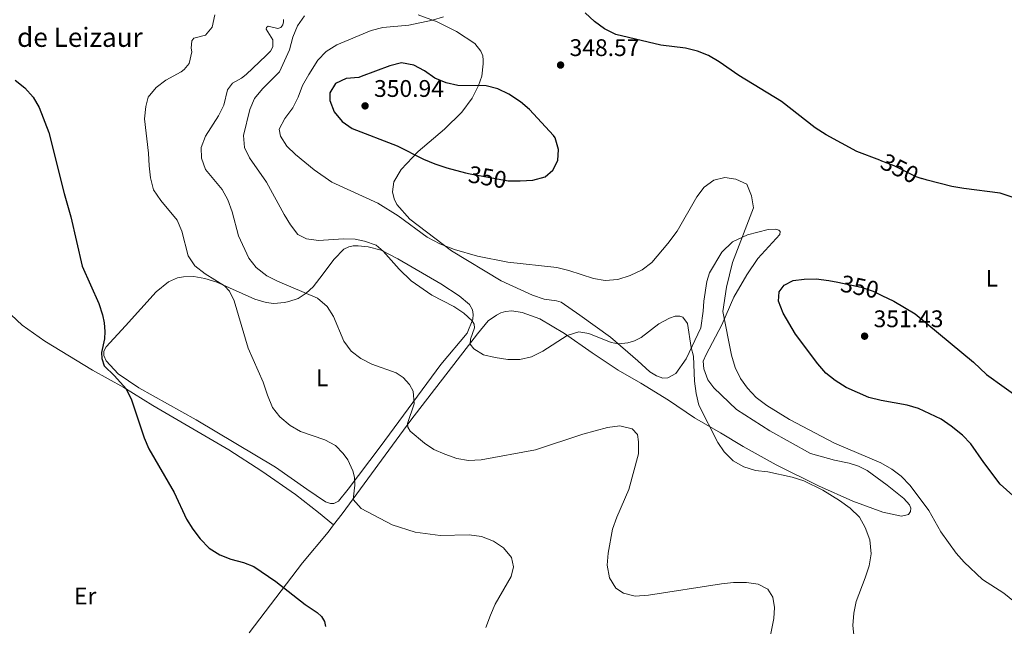
# Model space of a CAD drawing. Units: metres. Extents: x 601304 to 608253, y 687735 to 692464.
# Drawn here: x 603085 to 603496, y 691396 to 691649 of the extents above; entities that cross this region are included whole.
import ezdxf
from ezdxf.enums import TextEntityAlignment as Align

# ---------------------------------------------------------------- set-up
doc = ezdxf.new("R2010")
doc.units = ezdxf.units.M
doc.header["$MEASUREMENT"] = 0
doc.linetypes.add('DGN Style 5', pattern=[60.638592, 25.987968, -34.65062400000001])
for name, color, linetype, lineweight in [('Altimetria', 7, 'Continuous', 0), ('Elem no vistos', 7, 'Continuous', 0), ('Entidades rusticas', 7, 'Continuous', 0), ('Textos rotulacion', 7, 'Continuous', 0)]:
    doc.layers.add(name, color=color, linetype=linetype, lineweight=lineweight)
doc.styles.add('Style-Arial', font='txt')
doc.styles.add('Style-Arial Narrow', font='txt')
doc.styles.add('Style-Helvetica-Narrow-Oblique', font='txt')

# ---------------------------------------------------------------- blocks, each defined once
blk = doc.blocks.new('5PATER')
at = {"layer": 'Altimetria', "linetype": 'Continuous', "lineweight": 0}
h = blk.add_hatch(color=250, dxfattribs=at)
edge = h.paths.add_edge_path()
edge.add_ellipse((1.024454832077026e-08, 1.001171767711639e-08), major_axis=(-1.095731443231309, -1.110710700762829), ratio=0.999422240966032, start_angle=0, end_angle=360)

msp = doc.modelspace()

# ---------------------------------------------------------------- linework, layer by layer
at = {"layer": 'Altimetria', "color": 30, "linetype": 'Continuous', "lineweight": 0, "flags": 128}
for points, elevation in [([(603166.4310000001, 691651.173), (603165.226, 691646.108), (603162.5390000001, 691642.717), (603157.672, 691641.496), (603156.7760000001, 691640.3770000001), (603156.547, 691637.288), (603156.756, 691635.821), (603155.7520000001, 691630.932), (603153.656, 691628.5150000001), (603152.314, 691627.419), (603145.8940000001, 691624.034), (603141.9140000001, 691621.01), (603138.575, 691616.962), (603137.547, 691612.963), (603137.0970000001, 691607.848), (603138.7649999999, 691593.575), (603138.9340000001, 691588.3049999999), (603139.504, 691583.338), (603140.869, 691578.223), (603143.8859999999, 691573.852), (603150.6140000001, 691565.6229999999), (603152.5689999999, 691561.0190000001), (603155.2420000001, 691550.7749999999), (603158.047, 691546.6340000001), (603162.352, 691543.3200000001), (603170.4780000001, 691538.209), (603172.5220000001, 691536.0009999999), (603174.406, 691531.9739999999), (603180.29, 691512.2609999999), (603186.602, 691498.182), (603188.361, 691492.706), (603190.5120000001, 691487.6229999999), (603193.5020000001, 691483.615), (603197.8289999999, 691480.105), (603202.166, 691477.611), (603212.335, 691474.0390000001), (603216.7420000001, 691471.683), (603219.912, 691468.4110000001), (603221.831, 691465.686), (603223.994, 691461.1610000001), (603224.7209999999, 691458.5819999999), (603224.773, 691455.227), (603224.0430000001, 691449.2150000001), (603227.3899999999, 691445.5), (603240.3430000001, 691438.6400000001), (603250.0009999999, 691435.6170000001), (603260.3430000001, 691434.2579999999), (603272.507, 691434.5)], 330), ([(603171.845, 691574.0900000001), (603169.388, 691578.4450000001), (603162.554, 691586.773), (603160.8330000001, 691591.48), (603160.7180000001, 691595.9639999999), (603162.55, 691600.669), (603167.8929999999, 691609.182), (603170.162, 691613.639), (603171.6100000001, 691619.9439999999), (603173.6969999999, 691622.703), (603177.5800000001, 691624.858), (603179.4950000001, 691626.311), (603187.818, 691634.3), (603189.551, 691636.159), (603190.5689999999, 691637.8640000001), (603190.527, 691640.842), (603187.81, 691645.2590000001), (603187.9299999999, 691645.9469999999), (603188.6340000001, 691646.548), (603192.665, 691645.5900000001), (603193.855, 691645.9280000001), (603194.7509999999, 691647.047), (603195.0279999999, 691648.287), (603195.0689999999, 691649.3500000001)], 335), ([(603293.554, 691507.598), (603288.5549999999, 691507.507), (603283.2919999999, 691508.361), (603278.4340000001, 691509.5419999999), (603274.3970000001, 691512.041), (603272.942, 691513.9909999999), (603273.0490000001, 691515.9750000001), (603274.6470000001, 691520.7280000001), (603274.5390000001, 691522.2320000001), (603273.75, 691523.6510000001), (603270.199, 691526.9140000001), (603266.078, 691529.652), (603256.848, 691534.355), (603248.2690000001, 691540.291), (603243.2220000001, 691545.186), (603236.581, 691552.6640000001), (603233.757, 691555.185), (603228.814, 691556.942), (603224.889, 691557.7309999999), (603220.021, 691557.915), (603209.6159999999, 691557.1270000001), (603204.6769999999, 691557.9310000001), (603201.0460000001, 691559.7139999999), (603198.0220000001, 691563.686), (603195.3770000001, 691567.967), (603187.9739999999, 691581.5109999999), (603180.8319999999, 691591.568), (603178.764, 691595.9720000001), (603178.399, 691600.959), (603181.034, 691611.7409999999), (603182.8999999999, 691616.3840000001), (603186.2220000001, 691620.3729999999), (603193.3330000001, 691627.5430000001), (603197.587, 691636.7110000001), (603198.967, 691641.9780000001), (603200.858, 691646.608), (603203.8, 691650.7590000001)], 340), ([(603464.219, 691444.564), (603456.4809999999, 691455.024), (603452.7490000001, 691458.925), (603448.7380000001, 691461.908), (603444.2550000001, 691464.4299999999), (603424.8300000001, 691472.6300000001), (603406.1100000001, 691482.5290000001), (603396.662, 691488.462), (603392.206, 691491.71), (603388.598, 691495.6100000001), (603385.625, 691499.662), (603383.469, 691504.173), (603381.956, 691509.409), (603378.321, 691527.608), (603379.7860000001, 691537.777), (603382.3659999999, 691548.0150000001), (603391.0449999999, 691570.8019999999), (603390.2450000001, 691575.8), (603388.25, 691580.6880000001), (603383.696, 691582.79), (603379.0900000001, 691583.46), (603374.5719999999, 691582.3800000001), (603370.5630000001, 691579.405), (603367.4809999999, 691575.3870000001), (603359.2609999999, 691561.084), (603355.392, 691555.865), (603348.621, 691547.9820000001), (603344.6300000001, 691544.969), (603339.598, 691542.5279999999), (603334.443, 691540.925), (603329.236, 691540.45), (603324.311, 691541.3300000001), (603314.1140000001, 691544.706), (603309.0179999999, 691545.9569999999), (603288.6200000001, 691548.1200000001), (603275.922, 691550.659), (603266.3230000001, 691553.4720000001), (603260.202, 691555.781), (603255.0190000001, 691558.5519999999), (603242.865, 691567.433), (603234.362, 691572.7820000001), (603215.158, 691581.5), (603207.8470000001, 691586.564), (603199.986, 691593.067), (603196.385, 691596.5349999999), (603193.7779999999, 691600.7150000001), (603193.2790000001, 691603.5760000001), (603195.577, 691608.0220000001), (603198.909, 691612.4040000001), (603201.1030000001, 691616.898), (603202.9280000001, 691621.842), (603205.621, 691626.3289999999), (603209.344, 691632.3219999999), (603212.8060000001, 691635.933), (603217.256, 691638.7180000001), (603231.6599999999, 691644.6370000001), (603236.524, 691645.926), (603247.3559999999, 691646.9380000001), (603257.202, 691648.9580000001), (603261.7749999999, 691650.442)], 345), ([(603396.473, 691384.2239999999), (603399.6059999999, 691399.6140000001), (603399.831, 691404.175), (603399.173, 691408.44), (603397.033, 691411.7749999999), (603393.084, 691413.983), (603388.1240000001, 691414.595), (603382.7479999999, 691414.5590000001), (603377.726, 691414.0530000001), (603347.287, 691409.398), (603341.763, 691408.962), (603336.8970000001, 691410.196), (603333.6939999999, 691412.237), (603331.0830000001, 691416.554), (603330.1000000001, 691421.8870000001), (603330.4070000001, 691426.8900000001), (603332.2749999999, 691436.7919999999), (603334.098, 691441.8389999999), (603339.0260000001, 691453.423), (603343.0760000001, 691468.3049999999), (603343.1880000001, 691473.308), (603342.699, 691476.344), (603340.48, 691478.719), (603335.3119999999, 691479.922), (603330.1570000001, 691479.2409999999), (603319.905, 691476.466), (603300.223, 691469.9099999999), (603277.52, 691465.7509999999), (603272.2409999999, 691465.506), (603267.3, 691466.29), (603262.307, 691468.0660000001), (603257.7490000001, 691470.1200000001), (603253.8459999999, 691472.6799999999), (603247.895, 691477.7450000001), (603246.9280000001, 691479.3640000001), (603246.821, 691480.868), (603249.534, 691489.1429999999), (603249.1610000001, 691494.3400000001), (603247.548, 691497.1070000001), (603244.939, 691500.02), (603242.095, 691502.0279999999), (603231.9070000001, 691505.5719999999), (603227.283, 691508.044), (603223.3, 691511.0660000001), (603220.145, 691515.2320000001), (603215.8559999999, 691525.4780000001), (603213.1969999999, 691529.713), (603209.172, 691533.1030000001), (603192.5179999999, 691540.1799999999), (603188.021, 691542.3800000001), (603183.6780000001, 691545.879), (603180.5700000001, 691549.7919999999), (603176.254, 691559.1680000001), (603173.6359999999, 691569.067), (603171.845, 691574.0900000001)], 335), ([(603433.04, 691391.479), (603432.49, 691396.6429999999), (603432.9269999999, 691401.8260000001), (603433.933, 691406.723), (603437.7209999999, 691416.5819999999), (603439.3049999999, 691421.554), (603440.1370000001, 691426.5079999999), (603439.5760000001, 691432.3500000001), (603437.696, 691437.5349999999), (603435.2550000001, 691441.8970000001), (603431.3589999999, 691445.564), (603426.969, 691448.7790000001), (603419.9979999999, 691453.065), (603412.057, 691457.0220000001), (603407.19, 691458.4720000001), (603397.064, 691460.6780000001), (603391.8729999999, 691461.294), (603387.111, 691462.8200000001), (603382.5619999999, 691465.2720000001), (603378.9029999999, 691469.048), (603376.2320000001, 691473.021), (603368.29, 691488.574), (603367.139, 691493.44), (603366.4269999999, 691498.4909999999), (603366.1259999999, 691508.895), (603365.1329999999, 691512.6340000001), (603363.5320000001, 691522.507), (603361.6140000001, 691525.1640000001), (603360.334, 691525.6440000001), (603358.4169999999, 691525.629), (603356.003, 691524.797), (603351.6159999999, 691522.4070000001), (603344.297, 691516.7050000001), (603341.456, 691515.2960000001), (603338.702, 691514.506), (603334.7760000001, 691514.0290000001), (603331.7749999999, 691514.7), (603322.3700000001, 691518.3659999999), (603318.1740000001, 691519.0830000001), (603313.382, 691517.622), (603303.2590000001, 691511.105), (603298.4820000001, 691508.618), (603293.554, 691507.598)], 340), ([(603511.037, 691397.575), (603495.5179999999, 691410.158), (603486.6799999999, 691415.915), (603478.952, 691423.1270000001), (603475.5660000001, 691426.8060000001), (603469.2409999999, 691435.72), (603464.219, 691444.564)], 345), ([(603272.507, 691434.5), (603277.561, 691433.7390000001), (603282.611, 691431.814), (603286.7790000001, 691429.064), (603290.146, 691424.9920000001), (603290.967, 691421.172), (603289.9739999999, 691417.173), (603283.321, 691405.5290000001), (603281.3200000001, 691400.946), (603279.493, 691395.875)], 330)]:
    msp.add_lwpolyline(points, dxfattribs=dict(at, elevation=elevation))
at = {"layer": 'Altimetria', "color": 30, "linetype": 'Continuous', "lineweight": 30, "flags": 128}
for points, elevation in [([(603443.7309999999, 691590.6680000001), (603434.1680000001, 691594.3219999999), (603421.368, 691601.2579999999), (603416.794, 691604.148), (603402.723, 691615.0549999999), (603384.9720000001, 691625.8999999999), (603376.7209999999, 691631.6400000001), (603372.3289999999, 691634.2930000001), (603367.6669999999, 691636.0989999999), (603362.7050000001, 691637.273), (603352.408, 691638.5930000001), (603333.72, 691643.0020000001), (603328.932, 691645.413), (603324.7690000001, 691648.4639999999), (603320.885, 691652.112)], 350), ([(603289.7949999999, 691582.0619999999), (603293.7320000001, 691582.0279999999), (603299.071, 691582.3030000001), (603304.1710000001, 691583.7350000001), (603307.422, 691586.524), (603309.4439999999, 691590.4809999999), (603309.8030000001, 691595.148), (603308.375, 691599.9979999999), (603307.703, 691600.916), (603297.6969999999, 691611.79), (603293.888, 691615.003), (603289.0020000001, 691618.1300000001), (603284.4180000001, 691620.3759999999), (603279.631, 691621.692), (603267.747, 691621.7409999999), (603262.872, 691622.851), (603258.206, 691624.8870000001), (603253.7849999999, 691627.9580000001), (603249.385, 691630.3160000001), (603244.22, 691631.183), (603239.381, 691630.02), (603227.49, 691625.523), (603226.4240000001, 691625.1329999999), (603221.1950000001, 691624.69), (603216.6610000001, 691622.6030000001), (603214.294, 691618.656), (603214.4099999999, 691615.473), (603216.2150000001, 691610.8160000001), (603219.5490000001, 691606.7479999999), (603223.7150000001, 691603.854), (603242.507, 691596.6170000001), (603253.4990000001, 691591.0989999999), (603258.094, 691589.1300000001), (603263.203, 691587.4469999999), (603270.9029999999, 691585.416)], 350), ([(603083.1070000001, 691624.05), (603087.1300000001, 691620.797), (603090.5860000001, 691616.913), (603093.0800000001, 691612.575), (603097.196, 691602.253), (603103.504, 691576.6939999999), (603106.2860000001, 691567.038), (603111.0689999999, 691546.533), (603118.0290000001, 691530.9639999999), (603119.53, 691526.189), (603120.2649999999, 691522.8389999999), (603120.462, 691519.179), (603120.3, 691516.1270000001), (603119.1429999999, 691510.5150000001), (603119.2080000001, 691507.9820000001), (603120.246, 691504.892), (603124.53, 691500.7890000001), (603129.4410000001, 691495.2860000001), (603131.6140000001, 691490.7749999999), (603136.8829999999, 691474.8929999999), (603138.8740000001, 691470.3030000001), (603149.4310000001, 691452.0830000001), (603154.534, 691441.0630000001), (603157.1669999999, 691436.8130000001), (603160.229, 691432.76), (603164.0260000001, 691428.8740000001), (603168.4110000001, 691426.1440000001), (603173.0730000001, 691424.337), (603178.287, 691423.007), (603182.6470000001, 691421.2690000001), (603191.882, 691415.067), (603204.1159999999, 691405.449), (603209.098, 691402.152), (603210.923, 691400.4169999999), (603212.0700000001, 691398.426), (603212.537, 691396.28)], 325), ([(603512.6969999999, 691570.686), (603493.963, 691576.9140000001), (603478.773, 691578.7990000001), (603473.851, 691579.6780000001), (603463.5360000001, 691582.284), (603461.3600000001, 691583.0349999999)], 350), ([(603503.146, 691447.4410000001), (603494.038, 691455.577), (603487.1259999999, 691464.646), (603481.756, 691472.351), (603478.301, 691475.959), (603473.4820000001, 691479.811), (603469.354, 691482.632), (603459.9720000001, 691487.101), (603455.1869999999, 691488.5549999999), (603444.3360000001, 691490.467), (603439.131, 691491.7720000001), (603429.7139999999, 691495.9439999999), (603425.1470000001, 691498.811), (603421.233, 691501.923), (603417.933, 691505.7609999999), (603408.6570000001, 691518.115), (603403.5290000001, 691526.8230000001), (603401.453, 691531.9029999999), (603401.7660000001, 691535.713), (603403.8160000001, 691538.574), (603407.601, 691540.5549999999), (603412.28, 691541.0860000001), (603417.2790000001, 691541.2039999999), (603422.4720000001, 691540.521), (603426.209, 691539.7660000001)], 350), ([(603444.682, 691534.297), (603449.608, 691531.9070000001), (603458.4909999999, 691526.6340000001), (603482.815, 691506.5050000001), (603488.3090000001, 691501.27), (603502.97, 691490.7960000001)], 350)]:
    msp.add_lwpolyline(points, dxfattribs=dict(at, elevation=elevation))
at = {"layer": 'Elem no vistos', "color": 27, "linetype": 'DGN Style 5', "lineweight": 30, "elevation": 350, "flags": 128}
for points in [[(603443.7309999999, 691590.6680000001), (603449.652, 691588.406), (603458.8090000001, 691583.915), (603461.3600000001, 691583.0349999999)], [(603270.9029999999, 691585.416), (603272.889, 691584.892), (603288.733, 691582.071), (603289.7949999999, 691582.0619999999)], [(603426.209, 691539.7660000001), (603436.021, 691537.7849999999), (603440.967, 691536.1000000001), (603444.682, 691534.297)]]:
    msp.add_lwpolyline(points, dxfattribs=at)
at = {"layer": 'Entidades rusticas', "color": 92, "linetype": 'Continuous', "lineweight": 0}
for points in [[(603251.24, 691651.172, 343.884), (603259.0889999999, 691648.257, 345.353), (603267.2380000001, 691644.355, 346.169), (603274.868, 691639.311, 346.822), (603277.3470000001, 691636.156, 347.475), (603278.1159999999, 691634.19, 348.128), (603278.369, 691632.3470000001, 348.455), (603278.3740000001, 691630.8389999999, 349.108), (603277.7180000001, 691625.685, 349.434), (603276.382, 691621.712, 349.924), (603273.743, 691616.439, 351.067), (603269.4040000001, 691610.7110000001, 351.067), (603262.256, 691603.6429999999, 351.394), (603251.229, 691594.2479999999, 350.251), (603244.0930000001, 691586.736, 348.781), (603241.074, 691581.5889999999, 347.149), (603240.5619999999, 691577.5009999999, 346.659), (603241.1869999999, 691574.503, 346.333), (603242.31, 691572.1340000001, 345.843), (603247.7749999999, 691566.0419999999, 345.516), (603265.0660000001, 691552.923, 344.863), (603285.834, 691540.4070000001, 343.394), (603298.936, 691534.3389999999, 343.067), (603303.8090000001, 691532.6499999999, 343.067), (603308.8940000001, 691532.0260000001, 342.578), (603310.7930000001, 691531.4240000001, 342.578), (603318.601, 691526.1100000001, 342.251), (603331.442, 691516.8840000001, 340.618), (603342.8929999999, 691507.0760000001, 338.496), (603347.842, 691502.4070000001, 337.353), (603350.692, 691500.8030000001, 337.516), (603353.2849999999, 691499.842, 337.516), (603355.3389999999, 691499.8940000001, 337.516), (603358.649, 691501.693, 338.006), (603363.013, 691507.8319999999, 339.476)], [(603363.013, 691507.8319999999, 339.476), (603369.0860000001, 691520.729, 340.945), (603370.0719999999, 691527.673, 341.598), (603370.3049999999, 691531.926, 342.578), (603371.6699999999, 691540.146, 342.741), (603372.777, 691543.702, 342.741), (603377.899, 691552.2930000001, 343.72), (603382.344, 691556.5860000001, 344.699), (603388.639, 691559.521, 345.189), (603397.1780000001, 691561.7620000001, 345.842), (603400.4269999999, 691561.913, 346.332), (603401.706, 691561.4680000001, 346.658), (603402.267, 691560.9680000001, 346.821), (603402.0930000001, 691559.73, 347.148), (603392.8659999999, 691549.629, 348.128), (603388.3470000001, 691542.8700000001, 348.128), (603382.936, 691533.5179999999, 346.658), (603377.821, 691521.98, 344.536), (603371.3219999999, 691509.655, 342.413), (603370.1259999999, 691506.8840000001, 342.087), (603370.378, 691503.7409999999, 342.087), (603372.075, 691499.024, 342.087), (603374.5900000001, 691495.7650000001, 342.577), (603383.933, 691486.7239999999, 342.903), (603397.9280000001, 691477.871, 343.393), (603414.8859999999, 691468.3729999999, 343.556), (603424.8559999999, 691465.5819999999, 343.556), (603431.051, 691464.405, 343.72), (603434.9210000001, 691463.065, 343.883), (603438.496, 691461.24, 344.209), (603446.8360000001, 691455.22, 343.72), (603453.794, 691449.679, 343.72), (603456.1229999999, 691447, 344.046), (603456.7420000001, 691445.5760000001, 344.046), (603456.604, 691444.271, 343.72), (603455.712, 691443.0150000001, 343.393), (603452.821, 691442.223, 342.903), (603445.0700000001, 691443.9750000001, 341.107), (603432.4850000001, 691448.585, 340.618), (603418.213, 691454.861, 339.965), (603400.587, 691463.69, 340.454), (603386.7960000001, 691471.2479999999, 340.944), (603377.297, 691477.0660000001, 340.454), (603366.486, 691483.2620000001, 339.148), (603355.6810000001, 691490.5530000001, 337.026), (603344.128, 691497.655, 336.373), (603334.5700000001, 691503.094, 337.189), (603323.7320000001, 691510.3500000001, 338.822), (603312.257, 691518.412, 340.128), (603301.96, 691524.587, 341.271), (603294.6000000001, 691527.139, 341.76), (603290.2990000001, 691527.8829999999, 341.76), (603287.6359999999, 691527.5760000001, 341.597), (603285.6980000001, 691527.013, 341.434), (603283.872, 691526.1100000001, 341.434), (603280.405, 691523.7250000001, 341.271), (603275.9210000001, 691518.3019999999, 340.618), (603248.1780000001, 691482.3470000001, 335.557), (603219.5630000001, 691443.2209999999, 329.196), (603215.9569999999, 691438.584, 328.309)], [(603210.196, 691541.5260000001, 336.308), (603216.1910000001, 691549.4550000001, 338.104), (603220.1950000001, 691553.565, 338.92), (603222.294, 691554.5430000001, 339.247), (603224.1340000001, 691554.899, 339.084), (603226.2220000001, 691554.953, 339.41), (603230.3770000001, 691554.5109999999, 339.573), (603235.7220000001, 691553.1070000001, 339.9), (603242.7339999999, 691549.486, 340.716), (603260.7080000001, 691539.0560000001, 340.716), (603268.3700000001, 691534.1159999999, 340.39), (603272.5730000001, 691530.49, 340.39), (603273.933, 691528.2309999999, 340.226), (603274.1170000001, 691526.3859999999, 340.063), (603274.065, 691524.398, 340.063), (603271.612, 691518.581, 339.573), (603260.7150000001, 691505.4580000001, 337.614), (603235.3600000001, 691471.2080000001, 332.063), (603221.977, 691453.534, 329.451), (603217.926, 691448.5660000001, 328.635), (603215.9990000001, 691447.592, 328.798), (603214.595, 691447.5900000001, 328.798), (603212.592, 691448.2239999999, 328.798), (603204.784, 691453.537, 328.472), (603191.7039999999, 691462.757, 328.472), (603158.6270000001, 691482.423, 326.839), (603134.7220000001, 691495.7139999999, 325.207), (603126.077, 691501.6229999999, 325.207), (603121.041, 691507.007, 325.207), (603120.092, 691509.2779999999, 325.207), (603120.0800000001, 691511.058, 325.207), (603121.0970000001, 691512.797, 325.37), (603129.1950000001, 691521.567, 325.533), (603141.913, 691535.764, 327.655), (603147.0460000001, 691539.9369999999, 327.981), (603150.804, 691541.6440000001, 328.308), (603153.2930000001, 691542.084, 328.471), (603157.6740000001, 691542.1969999999, 328.798), (603162.284, 691541.3910000001, 328.961), (603167.291, 691539.807, 329.287), (603183.092, 691532.6780000001, 331.247), (603187.7509999999, 691531.29, 332.063), (603190.9450000001, 691530.9269999999, 332.553), (603195.389, 691531.281, 332.879), (603197.3300000001, 691531.7080000001, 333.206), (603201.1329999999, 691532.97, 334.348), (603204.4310000001, 691535.246, 335.001), (603207.342, 691537.9240000001, 335.328), (603210.196, 691541.5260000001, 336.308)], [(603079.013, 691528.4450000001, 322.835), (603086.0660000001, 691521.844, 322.998), (603095.5190000001, 691515.169, 322.998), (603115.3500000001, 691503.1429999999, 323.814), (603128.379, 691495.943, 324.957), (603140.49, 691488.4450000001, 325.447), (603172.1669999999, 691469.908, 326.589), (603186.0249999999, 691461.085, 326.916), (603200.078, 691451.342, 326.916), (603209.5889999999, 691443.743, 327.406), (603215.9569999999, 691438.584, 328.309)], [(603215.9569999999, 691438.584, 328.309), (603213.621, 691435.6329999999, 327.72), (603202.922, 691422.8230000001, 326.251), (603180.6980000001, 691393.604, 322.402)]]:
    msp.add_polyline3d(points, dxfattribs=at)

# ---------------------------------------------------------------- block references
at = {"layer": 'Altimetria', "color": 250, "linetype": 'Continuous', "lineweight": 0}
for p in [(603310.6130000001, 691630.3090000001, 348.571), (603229.058, 691613.283, 350.945), (603437.4299999999, 691517.2890000001, 351.428)]:
    msp.add_blockref('5PATER', p, dxfattribs=at)

# ---------------------------------------------------------------- texts
at = {"layer": 'Altimetria', "color": 250, "linetype": 'Continuous', "lineweight": 0, "style": 'Style-Arial'}
for s, p in [('348.57', (603314.3630000001, 691634.0590000001, 348.571)), ('350.94', (603232.808, 691617.033, 350.945)), ('351.43', (603441.1799999999, 691521.0390000001, 351.428))]:
    msp.add_text(s, height=7.000002, dxfattribs=at).set_placement(p)
at = {"layer": 'Altimetria', "color": 27, "linetype": 'Continuous', "lineweight": 0, "style": 'Style-Helvetica-Narrow-Oblique'}
for rotation, p in [(333.8746140155621, (603452.0721710008, 691587.2195184424, 350)), (349.9043681800433, (603280.1526295994, 691583.5991919849, 350)), (348.5835744746222, (603435.4204939979, 691537.9060537664, 350))]:
    msp.add_text('350', height=7.000002, rotation=rotation, dxfattribs=at).set_placement(p, align=Align.MIDDLE_CENTER)
at = {"layer": 'Entidades rusticas', "color": 92, "linetype": 'Continuous', "lineweight": 0, "style": 'Style-Arial Narrow'}
for s, p in [('L', (603490.5061597833, 691541.4380009999, 348.499)), ('L', (603211.1721597833, 691499.9450009998, 332.969)), ('Er', (603112.3218385228, 691408.959001, 322.126))]:
    msp.add_text(s, height=7.000002, dxfattribs=at).set_placement(p, align=Align.MIDDLE_CENTER)
at = {"layer": 'Textos rotulacion', "color": 250, "linetype": 'Continuous', "lineweight": 0, "style": 'Style-Arial'}
msp.add_text('Corral de Leizaur', height=7.999998000000001, dxfattribs=at).set_placement((603050.1529999999, 691637.882, 325.148))

doc.saveas('drawing.dxf')
